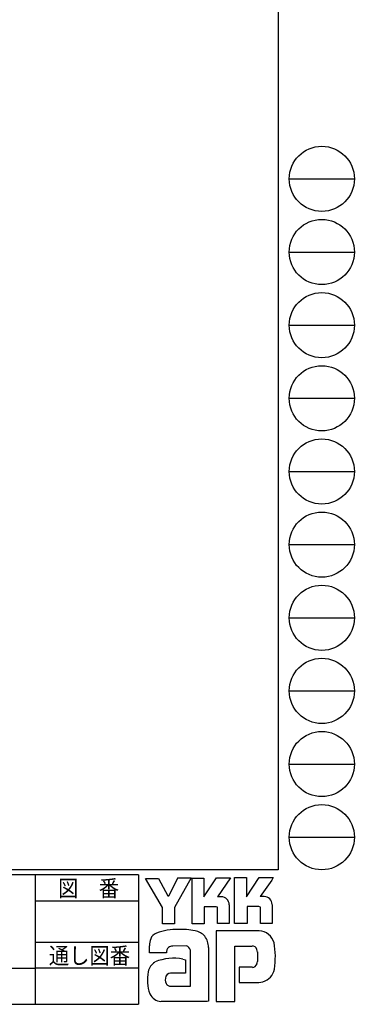
# Model space of a CAD drawing. Extents: x 0 to 1587, y 0 to 1128.
# Drawn here: x 1406 to 1587, y 0 to 533 of the extents above; entities that cross this region are included whole.
import ezdxf

# ---------------------------------------------------------------- set-up
doc = ezdxf.new("R2010")
doc.units = 0
doc.layers.add('YKK_ZWAK', color=7, linetype='CONTINUOUS')
doc.styles.add('YKK_OSSTYLE1', font='romans.shx', dxfattribs={"width": 0.9, "bigfont": 'EXTFONT.SHX'})

# ---------------------------------------------------------------- blocks, each defined once
blk = doc.blocks.new('A201')
at = {"layer": 'YKK_ZWAK', "color": 254, "linetype": 'Continuous'}
for p, q in [((571, 410), (571, 35)), ((571, 35), (21, 35)), ((544, 34), (21, 34)), ((524, 34), (524, 9)), ((544, 34), (544, 9)), ((548.59, 27.71), (545.31, 33.35)), ((545.31, 33.35), (547.82, 33.35)), ((547.82, 33.35), (549.62, 29.99)), ((551.6, 33.43), (549.77, 29.88)), ((554.19, 33.43), (550.95, 27.7)), ((551.6, 33.43), (554.19, 33.43)), ((554.33, 24.55), (554.33, 33.41)), ((554.33, 33.41), (556.63, 33.41)), ((556.63, 29.77), (559.04, 33.45)), ((556.63, 33.41), (556.63, 29.77)), ((559.04, 33.45), (561.77, 33.45)), ((561.77, 33.45), (559.24, 29.78)), ((562.55, 24.63), (562.55, 33.49)), ((562.55, 33.49), (564.89, 33.49)), ((564.89, 29.78), (567.34, 33.49)), ((564.89, 33.49), (564.89, 29.78)), ((567.34, 33.49), (570.04, 33.49)), ((569.77, 33.02), (567.54, 29.84)), ((570.04, 33.49), (569.77, 33.02)), ((549.62, 29.99), (549.77, 29.88)), ((559.99, 29.78), (559.24, 29.78)), ((568.29, 29.84), (567.54, 29.84)), ((548.59, 24.53), (548.59, 27.71)), ((550.95, 27.7), (550.95, 24.53)), ((558.98, 27.87), (556.7, 27.87)), ((556.7, 27.87), (556.7, 24.55)), ((559.29, 27.75), (558.98, 27.87)), ((559.29, 24.61), (559.29, 27.75)), ((561.53, 28.24), (561.53, 24.61)), ((567.26, 27.89), (564.99, 27.89)), ((564.99, 27.89), (564.99, 24.63)), ((567.57, 27.77), (567.26, 27.89)), ((567.57, 24.65), (567.57, 27.77)), ((569.83, 28.24), (569.83, 24.65)), ((550.95, 24.53), (548.59, 24.53)), ((556.7, 24.55), (554.33, 24.55)), ((559.02, 23.22), (559.02, 9.57)), ((567.3, 23.22), (559.02, 23.22)), ((561.53, 24.61), (559.29, 24.61)), ((564.99, 24.63), (562.55, 24.63)), ((567.57, 24.68), (567.61, 24.65)), ((569.83, 24.65), (567.57, 24.65)), ((524, 21), (544, 21)), ((546.08, 18.95), (546.08, 20.33)), ((553.25, 20.28), (550.61, 20.23)), ((554.02, 12.52), (554.02, 19.47)), ((557.51, 20.01), (557.51, 9.59)), ((562.61, 9.57), (562.61, 20.24)), ((562.61, 20.24), (565.93, 20.24)), ((566.98, 19.17), (566.99, 17.29)), ((549.41, 18.95), (546.08, 18.95)), ((552.55, 17.73), (553.05, 17.62)), ((553.05, 17.62), (553.05, 15.05)), ((452, 16), (524, 16)), ((566.01, 16.15), (563.48, 16.15)), ((563.48, 16.15), (563.48, 13.2)), ((553.05, 15.05), (550.2, 15.05)), ((567.28, 13.2), (568.06, 13.37)), ((550, 12.52), (554.02, 12.52)), ((553.71, 12.52), (553.96, 12.52)), ((554.02, 12.52), (554.02, 12.52)), ((563.48, 13.2), (567.28, 13.2)), ((549.41, 9.53), (548.34, 9.53)), ((557.28, 9.55), (549.41, 9.53)), ((557.51, 9.59), (557.28, 9.55)), ((559.02, 9.57), (562.05, 9.57)), ((562.05, 9.57), (562.61, 9.57)), ((21, 9), (544, 9))]:
    blk.add_line(p, q, dxfattribs=at)
at = {"layer": 'YKK_ZWAK', "color": 8, "linetype": 'Continuous'}
for p, q in [((573.13, 168.56), (585.73, 168.56)), ((573.13, 154.42), (585.73, 154.42)), ((573.13, 140.28), (585.73, 140.28)), ((573.13, 126.14), (585.73, 126.14)), ((573.13, 112), (585.73, 112)), ((573.13, 97.86), (585.73, 97.86)), ((573.13, 83.72), (585.73, 83.72)), ((573.13, 69.58), (585.73, 69.58)), ((573.13, 55.44), (585.73, 55.44)), ((573.13, 41.3), (585.73, 41.3))]:
    blk.add_line(p, q, dxfattribs=at)
at = {"layer": 'YKK_ZWAK', "color": 131, "linetype": 'Continuous'}
for p, q in [((524, 29), (544, 29)), ((544, 16), (524, 16))]:
    blk.add_line(p, q, dxfattribs=at)
at = {"layer": 'YKK_ZWAK', "color": 8, "linetype": 'Continuous'}
for centre in [(579.43, 168.56), (579.43, 154.42), (579.43, 140.28), (579.43, 126.14), (579.43, 112), (579.43, 97.86), (579.43, 83.72), (579.43, 69.58), (579.43, 55.44), (579.43, 41.3)]:
    blk.add_circle(centre, 6.3, dxfattribs=at)
at = {"layer": 'YKK_ZWAK', "color": 254, "linetype": 'Continuous'}
for centre, radius, start, end in [((559.99, 28.24), 1.54, 0.0017, 89.996), ((568.29, 28.29), 1.54, 0.0017, 89.996), ((551.66, 10.86), 12.63, 89.8916, 109.3085), ((552.03, 8.67), 14.82, 78.7801, 91.4694), ((554.38, 20.07), 3.18, 40.6642, 80.3169), ((567.19, 20.11), 3.1, 14.4457, 87.0875), ((549.69, 20.31), 3.6, 158.4108, 179.7178), ((548, 21.1), 1.75, 109.0213, 161.5126), ((554.22, 20.08), 3.29, 358.7806, 38.7656), ((550.91, 18.99), 1.51, 138.4638, 181.7136), ((550.51, 19.02), 1.21, 85.5055, 126.7804), ((552.9, 19.18), 1.16, 14.7552, 72.4499), ((566.05, 19.37), 0.878, 16.4312, 96.9166), ((564.38, 18.85), 2.62, 4.9342, 17.0355), ((555.55, 18.15), 14.9, 350.9903, 10.6762), ((548.59, 14.77), 2.79, 121.8271, 169.0847), ((550.8, 8.39), 9.51, 79.381, 112.0583), ((564.36, 17.54), 2.64, 343.6902, 354.7536), ((553.61, 13.72), 7.92, 168.7637, 199.8008), ((566.01, 17.08), 0.933, 269.9547, 342.9014), ((567.24, 16.32), 3.07, 285.4429, 349.9045), ((550.84, 13.77), 1.69, 171.082, 216.7192), ((550.21, 14.01), 1.03, 90.3395, 178.0364), ((550.18, 13.6), 1.09, 230.9728, 260.7549), ((548.6, 12.25), 2.73, 207.3144, 263.5946)]:
    blk.add_arc(centre, radius, start, end, dxfattribs=at)
at = {"layer": 'YKK_ZWAK', "color": 131, "linetype": 'Continuous', "style": 'YKK_OSSTYLE1', "width": 0.9}
for s, p in [('図\u3000番', (528.43, 29.81)), ('通し図番', (526.63, 16.8))]:
    blk.add_text(s, height=3.2, dxfattribs=at).set_placement(p)

msp = doc.modelspace()

# ---------------------------------------------------------------- block references
at = {"layer": 'YKK_ZWAK', "xscale": 2.8, "yscale": 2.8, "zscale": 2.8}
msp.add_blockref('A201', (-53.2, -25.2), dxfattribs=at)

doc.saveas('drawing.dxf')
